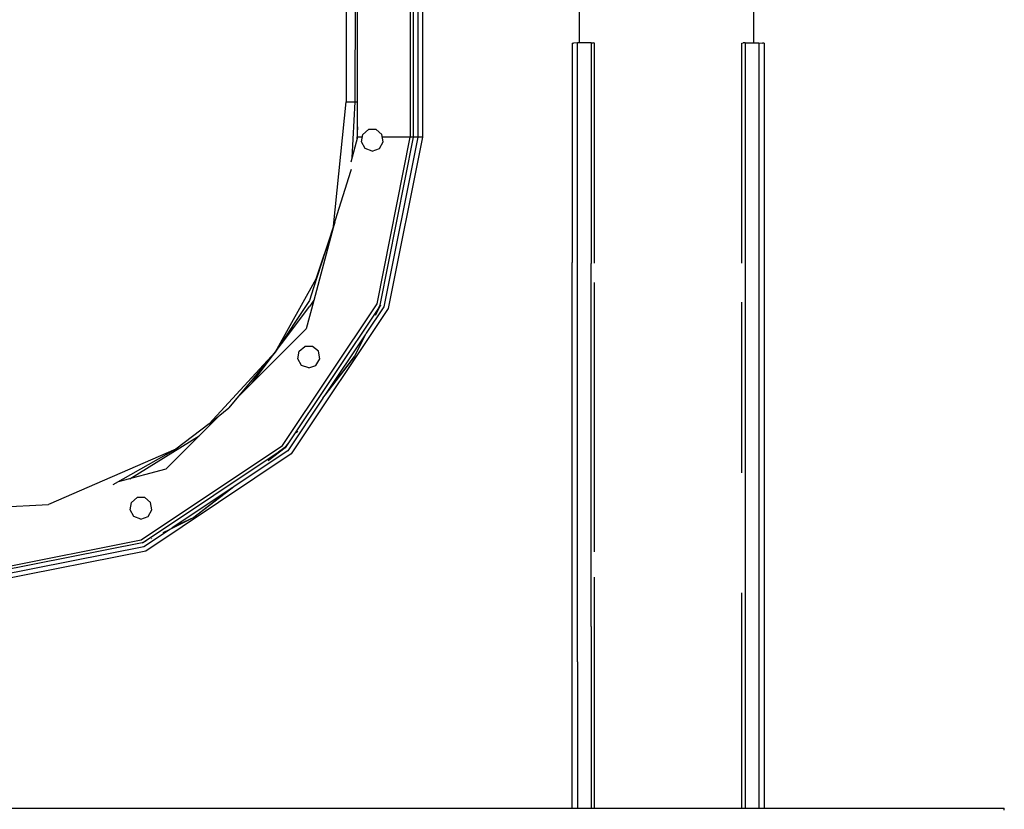
# Model space of a CAD drawing. Units: millimetres. Extents: x 763 to 9866, y -1520 to 1640.
# Drawn here: x 3578 to 3906, y -1061 to -798 of the extents above; entities that cross this region are included whole.
import ezdxf

# ---------------------------------------------------------------- set-up
doc = ezdxf.new("R2010")
doc.units = ezdxf.units.MM
doc.layers.add('2', color=7, linetype='CONTINUOUS', true_color=0xffffff)

msp = doc.modelspace()

# ---------------------------------------------------------------- linework, layer by layer
at = {"layer": '2', "color": 18, "linetype": 'CONTINUOUS'}
for p, q in [((3707.813171, 837.184326), (3707.813171, -837.183838)), ((3707.813171, 837.184326), (3707.813171, -837.183838)), ((3708.816589, 837.184326), (3708.816589, -837.183838)), ((3710.284851, 837.184326), (3710.284851, -837.183838)), ((3710.284851, 837.184326), (3710.284851, -837.183838)), ((3711.846375, 837.184326), (3711.846375, -837.183838)), ((3690.274597, -837.183838), (3690.274597, -721.487061)), ((3686.394226, -767.321045), (3686.403503, -825.499756)), ((3686.394226, -767.321045), (3686.403503, -825.499756)), ((3764.145203, -805.843506), (3764.145203, -779.056641)), ((3822.145203, -779.056641), (3822.145203, -805.843506)), ((3689.482117, -825.500977), (3689.508972, -790.348389)), ((3689.482117, -825.500977), (3689.508972, -790.348389)), ((3689.44989, -806.196045), (3689.46405, -806.196045)), ((3761.710632, -805.905762), (3762.231628, -805.861816)), ((3761.710632, -805.905762), (3761.710632, -878.993652)), ((3763.488464, -805.843506), (3762.231628, -805.861816)), ((3768.0578, -805.843506), (3763.488464, -805.843506)), ((3763.488464, -879.349854), (3763.488464, -805.843506)), ((3763.488464, -879.349854), (3763.488464, -805.843506)), ((3768.0578, -805.843506), (3768.729675, -805.851318)), ((3768.0578, -805.843506), (3768.0578, -879.349854)), ((3768.0578, -805.843506), (3768.0578, -879.349854)), ((3769.144714, -805.871338), (3768.729675, -805.851318)), ((3769.144714, -879.19165), (3769.144714, -805.871338)), ((3818.284851, -805.871338), (3818.69989, -805.851318)), ((3818.284851, -879.19165), (3818.284851, -805.871338)), ((3819.371765, -805.843506), (3818.69989, -805.851318)), ((3819.371765, -805.843506), (3823.940613, -805.843506)), ((3819.371765, -805.843506), (3819.371765, -879.349854)), ((3819.371765, -805.843506), (3819.371765, -879.349854)), ((3823.940613, -805.843506), (3825.197937, -805.861816)), ((3823.940613, -805.843506), (3823.940613, -879.349854)), ((3823.940613, -805.843506), (3823.940613, -879.349854)), ((3825.718933, -805.905762), (3825.197937, -805.861816)), ((3825.718933, -805.905762), (3825.718933, -878.993652)), ((3689.40741, -816.075195), (3689.473328, -816.075195)), ((3682.254578, -866.894287), (3686.403503, -825.499756)), ((3682.254578, -866.894287), (3686.403503, -825.499756)), ((3686.403503, -825.499756), (3689.482117, -825.500977)), ((3686.403503, -825.499756), (3689.482117, -825.500977)), ((3688.429382, -844.070801), (3689.482117, -825.500977)), ((3688.429382, -844.070801), (3689.482117, -825.500977)), ((3689.482117, -825.500977), (3689.897156, -825.500977)), ((3689.482117, -825.500977), (3689.897156, -825.500977)), ((3689.897156, -825.500977), (3690.274597, -825.501465)), ((3689.897156, -825.500977), (3690.274597, -825.501465)), ((3690.274597, -833.791016), (3690.030945, -838.093994)), ((3690.274597, -833.791016), (3690.030945, -838.093994)), ((3691.506042, -838.841064), (3691.945496, -836.348389)), ((3691.945496, -836.348389), (3693.88446, -834.72168)), ((3696.41571, -834.72168), (3693.88446, -834.72168)), ((3698.354675, -836.348389), (3696.41571, -834.72168)), ((3698.79364, -838.841064), (3698.354675, -836.348389)), ((3690.274597, -837.183838), (3688.030945, -845.558594)), ((3691.798523, -837.183838), (3690.274597, -837.183838)), ((3691.798523, -837.183838), (3690.274597, -837.183838)), ((3692.772156, -841.032959), (3691.506042, -838.841064)), ((3696.753113, -892.788086), (3707.813171, -837.183838)), ((3696.753113, -892.788086), (3707.813171, -837.183838)), ((3697.528015, -841.032959), (3698.79364, -838.841064)), ((3708.816589, -837.183838), (3697.680359, -893.172119)), ((3707.813171, -837.183838), (3698.501648, -837.183838)), ((3707.813171, -837.183838), (3698.501648, -837.183838)), ((3710.284851, -837.183838), (3699.036316, -893.733887)), ((3710.284851, -837.183838), (3699.036316, -893.733887)), ((3711.846375, -837.183838), (3700.479187, -894.331543)), ((3708.315125, -837.183838), (3707.813171, -837.183838)), ((3708.315125, -837.183838), (3707.813171, -837.183838)), ((3708.6828, -837.183838), (3708.315125, -837.183838)), ((3708.6828, -837.183838), (3708.315125, -837.183838)), ((3708.816589, -837.183838), (3708.6828, -837.183838)), ((3708.816589, -837.183838), (3708.6828, -837.183838)), ((3708.990417, -837.183838), (3708.816589, -837.183838)), ((3708.990417, -837.183838), (3708.816589, -837.183838)), ((3709.4328, -837.183838), (3708.990417, -837.183838)), ((3709.4328, -837.183838), (3708.990417, -837.183838)), ((3709.941589, -837.183838), (3709.4328, -837.183838)), ((3709.941589, -837.183838), (3709.4328, -837.183838)), ((3710.284851, -837.183838), (3709.941589, -837.183838)), ((3710.284851, -837.183838), (3709.941589, -837.183838)), ((3711.846375, -837.183838), (3710.284851, -837.183838)), ((3711.846375, -837.183838), (3710.284851, -837.183838)), ((3695.150085, -841.898438), (3692.772156, -841.032959)), ((3695.150085, -841.898438), (3697.528015, -841.032959)), ((3682.254578, -866.894287), (3687.989441, -848.5625)), ((3687.989441, -848.5625), (3688.216003, -847.839111)), ((3682.667664, -865.574951), (3682.160339, -867.468018)), ((3682.025085, -867.603027), (3675.592957, -887.481201)), ((3682.160339, -867.468262), (3675.674988, -891.671631)), ((3682.008972, -867.619141), (3676.29071, -884.501953)), ((3682.008972, -867.619141), (3676.29071, -884.501953)), ((3682.254578, -866.894287), (3682.008972, -867.619141)), ((3682.254578, -866.894287), (3682.008972, -867.619141)), ((3682.254578, -866.894287), (3682.025085, -867.602783)), ((3761.710632, -948.611572), (3761.710632, -878.993652)), ((3825.718933, -878.993652), (3825.718933, -948.611572)), ((3763.488464, -908.000488), (3763.488464, -879.349854)), ((3763.488464, -908.000488), (3763.488464, -879.349854)), ((3768.0578, -908.000488), (3768.0578, -879.349854)), ((3768.0578, -908.000488), (3768.0578, -879.349854)), ((3819.371765, -879.349854), (3819.371765, -908.000488)), ((3819.371765, -879.349854), (3819.371765, -908.000488)), ((3823.940613, -879.349854), (3823.940613, -908.000488)), ((3823.940613, -879.349854), (3823.940613, -908.000488)), ((3676.29071, -884.501953), (3662.780945, -908.822021)), ((3676.29071, -884.501953), (3662.780945, -908.822021)), ((3769.144714, -949.03125), (3769.144714, -885.641846)), ((3675.592957, -887.481201), (3674.245789, -891.644531)), ((3674.245789, -891.644531), (3662.780945, -908.822021)), ((3675.6745, -891.672363), (3673.157898, -901.064941)), ((3674.40155, -893.518066), (3675.370789, -892.232178)), ((3674.40155, -893.518066), (3675.370789, -892.232178)), ((3675.370789, -892.232178), (3675.568542, -891.825684)), ((3675.370789, -892.232178), (3675.568542, -891.825684)), ((3675.569519, -891.82373), (3675.712585, -891.531006)), ((3675.569519, -891.82373), (3675.712585, -891.531006)), ((3818.284851, -949.03125), (3818.284851, -892.17627)), ((3655.138367, -919.084717), (3674.369812, -893.560791)), ((3655.138367, -919.084717), (3674.369812, -893.560791)), ((3665.256042, -939.927002), (3696.753113, -892.788086)), ((3665.256042, -939.927002), (3696.753113, -892.788086)), ((3697.840515, -893.238525), (3666.088074, -940.759277)), ((3700.479187, -894.331543), (3668.107605, -942.778809)), ((3699.036316, -893.733887), (3693.136902, -902.5625)), ((3699.036316, -893.733887), (3693.136902, -902.5625)), ((3697.840515, -893.238525), (3696.108093, -896.672607)), ((3697.680359, -893.172119), (3697.102722, -894.342773)), ((3673.157898, -901.064941), (3660.396179, -913.826904)), ((3692.801941, -903.064453), (3679.366394, -923.171875)), ((3692.801941, -903.064453), (3679.366394, -923.171875)), ((3693.136902, -902.5625), (3689.216003, -910.335938)), ((3692.801941, -903.064453), (3689.216003, -910.335938)), ((3670.350281, -911.063232), (3670.789734, -908.570801)), ((3670.789734, -908.570801), (3672.72821, -906.944092)), ((3675.258972, -906.944092), (3672.72821, -906.944092)), ((3677.197937, -908.570801), (3675.258972, -906.944092)), ((3677.63739, -911.063232), (3677.197937, -908.570801)), ((3763.488464, -949.366455), (3763.488464, -908.000488)), ((3763.488464, -949.366455), (3763.488464, -908.000488)), ((3768.0578, -949.366455), (3768.0578, -908.000488)), ((3768.0578, -949.366455), (3768.0578, -908.000488)), ((3819.371765, -908.000488), (3819.371765, -949.366455)), ((3819.371765, -908.000488), (3819.371765, -949.366455)), ((3823.940613, -908.000488), (3823.940613, -949.366455)), ((3823.940613, -908.000488), (3823.940613, -949.366455)), ((3662.780945, -908.822021), (3640.819031, -932.738037)), ((3662.780945, -908.822021), (3640.819031, -932.738037)), ((3662.780945, -908.822021), (3647.308289, -927.394287)), ((3671.614929, -913.255127), (3670.350281, -911.063232)), ((3676.371765, -913.255127), (3677.63739, -911.063232)), ((3678.700378, -924.168457), (3689.216003, -910.335938)), ((3689.216003, -910.335938), (3679.366394, -923.171875)), ((3660.327332, -913.895264), (3649.704285, -924.518555)), ((3673.993835, -914.120605), (3671.614929, -913.255127)), ((3673.993835, -914.120605), (3676.371765, -913.255127)), ((3678.700378, -924.168457), (3667.003601, -941.674561)), ((3678.700378, -924.168457), (3667.003601, -941.674561)), ((3640.819031, -932.738037), (3647.308289, -927.394287)), ((3644.591003, -929.63208), (3626.393738, -947.829102)), ((3640.819031, -932.738037), (3629.693054, -941.135498)), ((3614.396179, -951.043701), (3637.48114, -936.741699)), ((3614.396179, -951.043701), (3637.48114, -936.741699)), ((3669.914734, -935.725586), (3670.396667, -935.092041)), ((3629.693054, -941.135498), (3587.322449, -959.618408)), ((3629.693054, -941.135498), (3587.322449, -959.618408)), ((3629.693054, -941.135498), (3608.703796, -953.091797)), ((3618.116882, -971.424316), (3665.256042, -939.927002)), ((3618.116882, -971.424316), (3665.256042, -939.927002)), ((3666.088074, -940.759277), (3618.567566, -972.511963)), ((3666.088074, -940.759277), (3660.420593, -945.068115)), ((3665.965027, -940.636475), (3663.896667, -942.223877)), ((3667.552917, -938.567627), (3665.965027, -940.636475)), ((3667.552917, -938.567627), (3665.965027, -940.636475)), ((3668.107605, -942.778809), (3619.660339, -975.150391)), ((3667.003601, -941.674561), (3649.497253, -953.371826)), ((3667.003601, -941.674561), (3649.497253, -953.371826)), ((3626.393738, -947.829102), (3610.436218, -952.104736)), ((3761.710632, -1010.87915), (3761.710632, -948.611572)), ((3763.488464, -1000.232178), (3763.488464, -949.366455)), ((3763.488464, -1000.232178), (3763.488464, -949.366455)), ((3768.0578, -1000.232178), (3768.0578, -949.366455)), ((3768.0578, -1000.232178), (3768.0578, -949.366455)), ((3769.144714, -975.353271), (3769.144714, -949.03125)), ((3819.371765, -949.366455), (3819.371765, -1000.232178)), ((3819.371765, -949.366455), (3819.371765, -1000.232178)), ((3823.940613, -949.366455), (3823.940613, -1000.232178)), ((3823.940613, -949.366455), (3823.940613, -1000.232178)), ((3825.718933, -948.611572), (3825.718933, -1010.87915)), ((3648.500671, -954.037598), (3628.393738, -967.472656)), ((3648.500671, -954.037598), (3628.393738, -967.472656)), ((3649.497253, -953.371826), (3635.664734, -963.886719)), ((3648.500671, -954.037598), (3635.664734, -963.886719)), ((3614.886902, -958.915039), (3616.825378, -957.288086)), ((3619.35614, -957.288086), (3616.825378, -957.288086)), ((3621.295105, -958.915039), (3619.35614, -957.288086)), ((3554.699402, -961.390625), (3587.322449, -959.618408)), ((3554.699402, -961.390625), (3587.322449, -959.618408)), ((3614.44696, -961.407471), (3614.886902, -958.915039)), ((3621.735046, -961.407471), (3621.295105, -958.915039)), ((3615.712585, -963.599365), (3614.44696, -961.407471)), ((3618.091003, -964.465088), (3615.712585, -963.599365)), ((3618.091003, -964.465088), (3620.469421, -963.599365)), ((3620.469421, -963.599365), (3621.735046, -961.407471)), ((3635.664734, -963.886719), (3627.891296, -967.80835)), ((3635.664734, -963.886719), (3628.393738, -967.472656)), ((3635.664734, -963.886719), (3630.943054, -966.215332)), ((3627.891296, -967.80835), (3619.062683, -973.70752)), ((3627.891296, -967.80835), (3619.062683, -973.70752)), ((3621.753113, -970.904785), (3621.563171, -971.000732)), ((3627.456238, -968.027832), (3625.418152, -969.055908)), ((3562.512878, -982.484619), (3618.116882, -971.424316)), ((3562.512878, -982.484619), (3618.116882, -971.424316)), ((3618.500671, -972.351318), (3562.512878, -983.488037)), ((3619.062683, -973.70752), (3562.512878, -984.955811)), ((3619.062683, -973.70752), (3562.512878, -984.955811)), ((3619.672546, -971.773438), (3618.500671, -972.351318)), ((3619.672546, -971.773438), (3618.500671, -972.351318)), ((3619.660339, -975.150391), (3562.512878, -986.517578)), ((3769.144714, -1011.496582), (3769.144714, -983.81665)), ((3818.284851, -1011.496582), (3818.284851, -989.028809)), ((3763.488464, -1011.990234), (3763.488464, -1000.232178)), ((3763.488464, -1011.990234), (3763.488464, -1000.232178)), ((3768.0578, -1000.232178), (3768.0578, -1011.990234)), ((3768.0578, -1000.232178), (3768.0578, -1011.990234)), ((3819.371765, -1000.232178), (3819.371765, -1011.990234)), ((3819.371765, -1000.232178), (3819.371765, -1011.990234)), ((3823.940613, -1000.232178), (3823.940613, -1011.990234)), ((3823.940613, -1000.232178), (3823.940613, -1011.990234)), ((3761.710632, -1060.818848), (3761.710632, -1010.87915)), ((3763.488464, -1011.990234), (3763.488464, -1060.818848)), ((3763.488464, -1011.990234), (3763.488464, -1060.818848)), ((3768.0578, -1011.990234), (3768.0578, -1060.818848)), ((3768.0578, -1011.990234), (3768.0578, -1060.818848)), ((3769.144714, -1060.818848), (3769.144714, -1011.496582)), ((3818.284851, -1060.818848), (3818.284851, -1011.496582)), ((3819.371765, -1011.990234), (3819.371765, -1060.818848)), ((3819.371765, -1011.990234), (3819.371765, -1060.818848)), ((3823.940613, -1011.990234), (3823.940613, -1060.818848)), ((3823.940613, -1011.990234), (3823.940613, -1060.818848)), ((3825.718933, -1010.87915), (3825.718933, -1060.818848)), ((2976.843445, -1060.818848), (3905.715027, -1060.818848)), ((3905.715027, -1061.48877), (3905.715027, -1060.818848))]:
    msp.add_line(p, q, dxfattribs=at)

doc.saveas('drawing.dxf')
